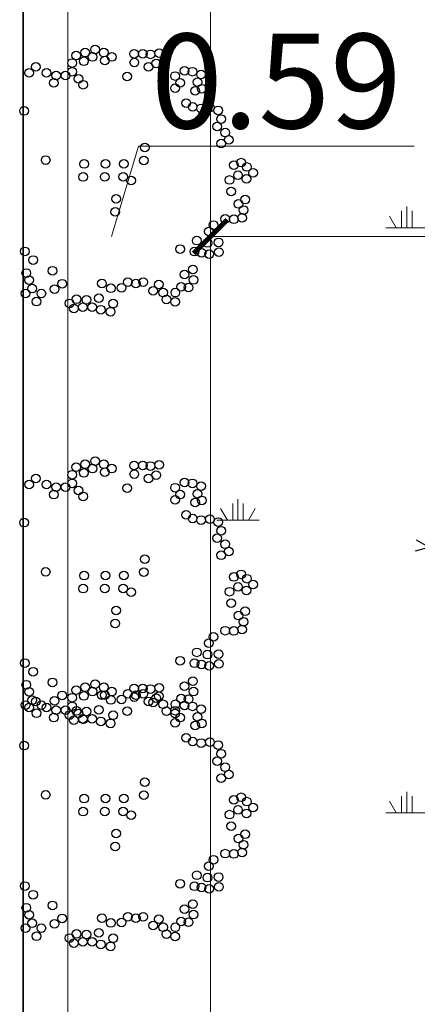
# Model space of a CAD drawing. Units: metres. Extents: x 3040 to 8123, y -31 to 24885.
# Drawn here: x 4087 to 4088, y 983 to 986 of the extents above; entities that cross this region are included whole.
import ezdxf

# ---------------------------------------------------------------- set-up
doc = ezdxf.new("R2010")
doc.units = ezdxf.units.M
doc.layers.add('external wall', color=211, linetype='Continuous', lineweight=40)
for name, color, linetype in [('site hatch', 252, 'Continuous'), ('TREE', 203, 'Continuous'), ('VEJETACION', 96, 'Continuous')]:
    doc.layers.add(name, color=color, linetype=linetype)
doc.styles.add('style2', font='majalla.ttf', dxfattribs={"height": 0.28})

# ---------------------------------------------------------------- blocks, each defined once
blk = doc.blocks.new('tronco')
at = {"layer": 'VEJETACION', "color": 44}
for p, q in [((28.172, 5.437), (26.266, 14.087)), ((22.206, 6.332), (23.615, 13.789)), ((27.343, 9.414), (27.757, 13.59)), ((22.62, 9.514), (21.543, 13.391)), ((21.295, 7.127), (20.383, 12.894)), ((31.144, 10.037), (31.237, 12.496)), ((20.88, 9.016), (17.318, 10.906)), ((29.173, 8.066), (31.144, 10.037)), ((17.649, 7.028), (15.992, 9.712)), ((29.746, 8.32), (32.729, 9.016)), ((28.917, 6.232), (29.173, 8.066)), ((29.173, 6.094), (29.173, 8.066)), ((33.723, 5.338), (35.877, 7.525)), ((17.483, 7.028), (14.252, 6.73)), ((17.98, 4.642), (17.649, 7.028)), ((24.775, 2.156), (21.295, 7.227)), ((21.295, 7.227), (25.21, 2.622)), ((25.21, 2.622), (28.917, 6.232)), ((25.624, 2.338), (29.173, 6.094)), ((23.117, 4.642), (14.252, 5.934)), ((28.993, 6.093), (25.23, 2.51)), ((25.29, 2.329), (28.993, 6.093)), ((33.143, 1.36), (36.457, 6.034)), ((25.23, 2.51), (22.541, 5.614)), ((22.541, 5.614), (25.049, 2.152)), ((28.586, 5.437), (33.64, 5.437)), ((33.64, 5.437), (36.955, 4.443)), ((18.063, 4.642), (15.329, 4.244)), ((22.87, 1.122), (18.063, 4.642)), ((25.049, 2.152), (24.212, 3.585)), ((24.212, 3.585), (25.109, 2.329)), ((34.055, 2.852), (37.12, 2.454)), ((22.541, 0.956), (24.932, 2.092)), ((22.87, 1.122), (24.775, 2.156)), ((27.617, 1.613), (25.29, 2.329)), ((25.407, 2.031), (27.617, 1.613)), ((28.873, 1.194), (25.407, 2.031)), ((25.624, 2.338), (29.829, 1.062)), ((20.75, 0.059), (25.29, 1.733)), ((25.29, 1.733), (22.541, 0.956)), ((25.588, 1.79), (28.873, 1.194)), ((25.391, 1.575), (20.568, -0.231)), ((25.391, 1.575), (27.426, -1.821)), ((25.391, 1.575), (29.746, 1.062)), ((25.588, 1.613), (27.5, -1.732)), ((29.829, 1.062), (33.143, 1.36)), ((13.506, 0.565), (22.38, 0.838)), ((20.383, -0.131), (22.38, 0.838)), ((31.237, 1.062), (35.546, -3.81)), ((17.98, -0.529), (13.506, 0.565)), ((20.383, -0.23), (14.169, -1.424)), ((20.568, -0.231), (16.82, -5.898)), ((32.729, -0.429), (36.872, -0.728)), ((26.916, -0.993), (20.632, -8.383)), ((27.426, -1.622), (35.049, -4.605)), ((33.226, -1.225), (36.043, -2.219)), ((27.426, -1.821), (27.675, -9.477)), ((19.14, -2.716), (14.5, -3.213)), ((30.989, -3.014), (31.486, -7.489)), ((24.408, -3.911), (23.863, -9.577)), ((17.98, -4.21), (17.98, -7.091)), ((27.509, -4.605), (33.143, -6.395)), ((30.16, -5.599), (30.492, -8.284)), ((22.869, -5.699), (19.14, -7.687)), ((24.139, -6.705), (26.183, -9.477))]:
    blk.add_line(p, q, dxfattribs=at)
blk = doc.blocks.new('hojas3')
at = {"color": 250}
for p, q in [((-9.447, -2.694), (-9.063, -3.078)), ((-9.526, -2.886), (-8.984, -2.886))]:
    blk.add_line(p, q, dxfattribs=at)
blk = doc.blocks.new('_ArchTick')
at = {"color": 0, "linetype": 'ByBlock', "const_width": 0.15}
blk.add_lwpolyline([(-0.5, -0.5), (0.5, 0.5)], dxfattribs=at)

msp = doc.modelspace()

# ---------------------------------------------------------------- linework, layer by layer
at = {"color": 252, "lineweight": 0, "true_color": 0x939598}
for p, q in [((4087.0973097, 968.0147789, -1.7999985), (4087.0973097, 993.544007, -1.7999985)), ((4087.5200727, 987.1708598), (4087.5200727, 981.2085126)), ((4087.2269201, 985.3117173), (4087.3072601, 985.5795173)), ((4087.3072601, 985.5795173), (4088.1232601, 985.5795173)), ((4091.2273095, 985.3117173), (4087.5200727, 985.3117173))]:
    msp.add_line(p, q, dxfattribs=at)
at = {"color": 252, "linetype": 'Continuous', "lineweight": 0, "true_color": 0x939598}
for p, q in [((4088.0859793, 985.3381244), (4088.0859793, 985.3881244)), ((4088.1016043, 985.3381244), (4088.1016043, 985.4006244)), ((4088.1172293, 985.3381244), (4088.1172293, 985.3881244)), ((4088.0703544, 985.3381244), (4088.0503544, 985.3727655)), ((4088.0391043, 985.3381244), (4088.1641043, 985.3381244)), ((4087.5859793, 984.4720989), (4087.5859793, 984.5220989)), ((4087.6016043, 984.4720989), (4087.6016043, 984.5345989)), ((4087.6172293, 984.4720989), (4087.6172293, 984.5220989)), ((4087.5703544, 984.472099), (4087.5503544, 984.5067401)), ((4087.6328545, 984.4720989), (4087.6528545, 984.5067399)), ((4087.5391043, 984.4720989), (4087.6641043, 984.4720989)), ((4088.1016043, 983.6060735), (4088.1016043, 983.6685735)), ((4088.0703544, 983.6060736), (4088.0503544, 983.6407147)), ((4088.0859793, 983.6060735), (4088.0859793, 983.6560735)), ((4088.1172293, 983.6060735), (4088.1172293, 983.6560735)), ((4088.0391043, 983.6060735), (4088.1641043, 983.6060735))]:
    msp.add_line(p, q, dxfattribs=at)
at = {"layer": 'external wall', "lineweight": 35}
msp.add_line((4086.9652415, 957.0645653), (4086.9652415, 997.2216935), dxfattribs=at)
at = {"layer": 'site hatch'}
for centre in [(4087.1784081, 985.8658286), (4087.1228242, 985.8478736), (4087.1493334, 985.8564236), (4087.1707118, 985.8435986), (4087.2040621, 985.8564236), (4087.2280059, 985.8435986), (4087.2938514, 985.8530036), (4087.3195055, 985.8530036), (4087.3425942, 985.8512936), (4087.3682482, 985.8547136), (4087.0031052, 985.8145286), (4087.1108523, 985.8256436), (4087.1450577, 985.8307736), (4087.2074827, 985.8333386), (4087.2947065, 985.8273536), (4087.3366082, 985.8145286), (4087.3596969, 985.8239336), (4086.983437, 985.7965736), (4087.0347452, 985.7965736), (4087.0629647, 985.7888786), (4087.0911842, 985.7888786), (4087.1108523, 985.7999936), (4087.1296653, 985.7786186), (4087.2733282, 985.7854586), (4087.4152807, 985.7871686), (4087.4435002, 985.8025586), (4087.4665889, 985.7999936), (4087.492243, 985.7914436), (4087.0561236, 985.7666486), (4087.1433475, 985.7615186), (4087.4152807, 985.7512586), (4087.4306732, 985.7666486), (4087.4819813, 985.7692136), (4087.4948084, 985.7495486), (4087.4751402, 985.7435636), (4087.448631, 985.7067986), (4087.467444, 985.6956836), (4087.492243, 985.6914086), (4087.5187522, 985.6939736), (4086.9680446, 985.6837136), (4087.542696, 985.6854236), (4087.5401306, 985.6375436), (4087.5521025, 985.6597736), (4087.5640744, 985.6195886), (4087.3256806, 985.5752926), (4087.5521025, 985.5870986), (4087.574336, 985.5982136), (4087.0321798, 985.5383636), (4087.1458714, 985.5267671), (4087.2096026, 985.5272486), (4087.2639217, 985.5272486), (4087.3231152, 985.5368176), (4087.5897285, 985.5229736), (4087.6111069, 985.5306686), (4087.6282096, 985.5178436), (4087.143306, 985.4882921), (4087.2070372, 985.4887736), (4087.2613562, 985.4887736), (4087.6017004, 985.4939036), (4087.6461674, 985.5007436), (4087.2853001, 985.4776586), (4087.5769014, 985.4793686), (4087.6264993, 985.4827886), (4087.5811771, 985.4451686), (4087.2409429, 985.4235214), (4087.6034106, 985.4084036), (4087.6230788, 985.4212286), (4087.2383775, 985.3850464), (4087.617948, 985.3904486), (4087.5290138, 985.3459886), (4087.5640744, 985.3639436), (4087.5897285, 985.3630886), (4087.6136723, 985.3673636), (4087.5153316, 985.3271786), (4087.4794159, 985.2998186), (4087.511056, 985.2929786), (4087.5444063, 985.2946886), (4086.97061, 985.2681836), (4087.4306732, 985.2750236), (4087.4725748, 985.2673286), (4087.4939532, 985.2639086), (4087.5161868, 985.2596336), (4087.5452614, 985.2656186), (4086.9954089, 985.2425336), (4086.9748857, 985.2040586), (4087.0527031, 985.2108986), (4087.4435002, 985.1997836), (4087.4682992, 985.2143186), (4086.983437, 985.1826836), (4087.0809225, 985.1724236), (4087.1989313, 985.1732786), (4087.2758936, 985.1766986), (4087.2989822, 985.1732786), (4087.3212158, 985.1766986), (4087.3673931, 985.1698586), (4087.4700094, 985.1835386), (4086.9723203, 985.1433536), (4086.9919884, 985.1578886), (4087.0193528, 985.1433536), (4087.058689, 985.1561786), (4087.2254405, 985.1587436), (4087.2570806, 985.1604536), (4087.3502904, 985.1510486), (4087.3802201, 985.1459186), (4087.4161359, 985.1459186), (4087.4332386, 985.1630186), (4087.4554721, 985.1613086), (4087.0048154, 985.1194136), (4087.1031561, 985.1142836), (4087.1236793, 985.1262536), (4087.152754, 985.1245436), (4087.1895248, 985.1296736), (4087.2322816, 985.1134286), (4087.3896266, 985.1253986), (4087.4152807, 985.1185586), (4087.1159831, 985.0988936), (4087.1424923, 985.1031686), (4087.1698567, 985.1031686), (4087.1955108, 985.0954736), (4087.2245854, 985.0894886), (4087.1784081, 984.647332), (4087.1228242, 984.629377), (4087.1450577, 984.612277), (4087.1493334, 984.637927), (4087.1707118, 984.625102), (4087.2040621, 984.637927), (4087.2074827, 984.614842), (4087.2280059, 984.625102), (4087.2938514, 984.634507), (4087.3195055, 984.634507), (4087.3425942, 984.632797), (4087.3682482, 984.636217), (4087.0031052, 984.596032), (4087.1108523, 984.607147), (4087.2947065, 984.608857), (4087.3366082, 984.596032), (4087.3596969, 984.605437), (4087.4435002, 984.584062), (4086.983437, 984.578077), (4087.0347452, 984.578077), (4087.0629647, 984.570382), (4087.0911842, 984.570382), (4087.1108523, 984.581497), (4087.1296653, 984.560122), (4087.2733282, 984.566962), (4087.4152807, 984.568672), (4087.4665889, 984.581497), (4087.492243, 984.572947), (4087.0561236, 984.548152), (4087.1433475, 984.543022), (4087.4152807, 984.532762), (4087.4306732, 984.548152), (4087.4751402, 984.525067), (4087.4819813, 984.550717), (4087.4948084, 984.531052), (4087.448631, 984.488302), (4087.467444, 984.477187), (4087.492243, 984.472912), (4087.5187522, 984.475477), (4087.542696, 984.466927), (4086.9680446, 984.465217), (4087.5521025, 984.441277), (4087.5401306, 984.419047), (4087.5640744, 984.401092), (4087.574336, 984.379717), (4087.3256806, 984.356796), (4087.5521025, 984.368602), (4087.0321798, 984.319867), (4087.1458714, 984.3082705), (4087.2096026, 984.308752), (4087.2639217, 984.308752), (4087.3231152, 984.318321), (4087.5897285, 984.304477), (4087.6111069, 984.312172), (4087.6282096, 984.299347), (4087.143306, 984.2697955), (4087.2070372, 984.270277), (4087.2613562, 984.270277), (4087.6017004, 984.275407), (4087.6264993, 984.264292), (4087.6461674, 984.282247), (4087.2853001, 984.259162), (4087.5769014, 984.260872), (4087.2409429, 984.2050248), (4087.5811771, 984.226672), (4087.6034106, 984.189907), (4087.6230788, 984.202732), (4087.2383775, 984.1665498), (4087.6136723, 984.148867), (4087.617948, 984.171952), (4087.5290138, 984.127492), (4087.5640744, 984.145447), (4087.5897285, 984.144592), (4087.5153316, 984.108682), (4087.4794159, 984.081322), (4087.511056, 984.074482), (4087.5444063, 984.076192), (4086.97061, 984.049687), (4087.4306732, 984.056527), (4087.4725748, 984.048832), (4087.4939532, 984.045412), (4087.5161868, 984.041137), (4087.5452614, 984.047122), (4086.9954089, 984.024037), (4086.9748857, 983.985562), (4087.0527031, 983.992402), (4087.1493334, 983.9779073), (4087.1784081, 983.9873123), (4087.2040621, 983.9779073), (4087.2938514, 983.9744873), (4087.3195055, 983.9744873), (4087.3425942, 983.9727773), (4087.3682482, 983.9761973), (4087.4435002, 983.981287), (4087.4682992, 983.995822), (4086.983437, 983.964187), (4087.0809225, 983.953927), (4087.1108523, 983.9471273), (4087.1228242, 983.9693573), (4087.1450577, 983.9522573), (4087.1707118, 983.9650823), (4087.1989313, 983.954782), (4087.2074827, 983.9548223), (4087.2280059, 983.9650823), (4087.2570806, 983.941957), (4087.2758936, 983.958202), (4087.2947065, 983.9488373), (4087.2989822, 983.954782), (4087.3212158, 983.958202), (4087.3596969, 983.9454173), (4087.3673931, 983.951362), (4087.4332386, 983.944522), (4087.4554721, 983.942812), (4087.4700094, 983.965042), (4086.9723203, 983.924857), (4086.983437, 983.9180573), (4086.9919884, 983.939392), (4087.0031052, 983.9360123), (4087.0193528, 983.924857), (4087.0347452, 983.9180573), (4087.058689, 983.937682), (4087.1108523, 983.9214773), (4087.2254405, 983.940247), (4087.3366082, 983.9360123), (4087.3502904, 983.932552), (4087.3802201, 983.927422), (4087.4161359, 983.927422), (4087.4435002, 983.9240423), (4087.4665889, 983.9214773), (4087.492243, 983.9129273), (4087.0048154, 983.900917), (4087.0561236, 983.8881323), (4087.0629647, 983.9103623), (4087.0911842, 983.9103623), (4087.1031561, 983.895787), (4087.1236793, 983.907757), (4087.1296653, 983.9001023), (4087.1424923, 983.884672), (4087.152754, 983.906047), (4087.1698567, 983.884672), (4087.1895248, 983.911177), (4087.2322816, 983.894932), (4087.2733282, 983.9069423), (4087.3896266, 983.906902), (4087.4152807, 983.9086523), (4087.4152807, 983.900062), (4087.4306732, 983.8881323), (4087.4819813, 983.8906973), (4087.1159831, 983.880397), (4087.1433475, 983.8830023), (4087.1955108, 983.876977), (4087.2245854, 983.870992), (4087.4152807, 983.8727423), (4087.4751402, 983.8650473), (4087.4948084, 983.8710323), (4087.448631, 983.8282823), (4086.9680446, 983.8051973), (4087.467444, 983.8171673), (4087.492243, 983.8128923), (4087.5187522, 983.8154573), (4087.542696, 983.8069073), (4087.5521025, 983.7812573), (4087.5401306, 983.7590273), (4087.5640744, 983.7410723), (4087.5521025, 983.7085823), (4087.574336, 983.7196973), (4087.3256806, 983.6967763), (4087.0321798, 983.6598473), (4087.3231152, 983.6583013), (4087.6111069, 983.6521523), (4087.1458714, 983.6482508), (4087.2096026, 983.6487323), (4087.2639217, 983.6487323), (4087.5897285, 983.6444573), (4087.6282096, 983.6393273), (4087.6461674, 983.6222273), (4087.143306, 983.6097758), (4087.2070372, 983.6102573), (4087.2613562, 983.6102573), (4087.2853001, 983.5991423), (4087.5769014, 983.6008523), (4087.6017004, 983.6153873), (4087.6264993, 983.6042723), (4087.5811771, 983.5666523), (4087.2409429, 983.5450051), (4087.6230788, 983.5427123), (4087.2383775, 983.5065301), (4087.6034106, 983.5298873), (4087.617948, 983.5119323), (4087.5640744, 983.4854273), (4087.5897285, 983.4845723), (4087.6136723, 983.4888473), (4087.5153316, 983.4486623), (4087.5290138, 983.4674723), (4087.4794159, 983.4213023), (4086.97061, 983.3896673), (4087.4306732, 983.3965073), (4087.4725748, 983.3888123), (4087.511056, 983.4144623), (4087.5444063, 983.4161723), (4086.9954089, 983.3640173), (4087.4939532, 983.3853923), (4087.5161868, 983.3811173), (4087.5452614, 983.3871023), (4087.0527031, 983.3323823), (4087.4682992, 983.3358023), (4086.9748857, 983.3255423), (4086.983437, 983.3041673), (4087.4435002, 983.3212673), (4087.4700094, 983.3050223), (4086.9919884, 983.2793723), (4087.058689, 983.2776623), (4087.0809225, 983.2939073), (4087.1989313, 983.2947623), (4087.2254405, 983.2802273), (4087.2570806, 983.2819373), (4087.2758936, 983.2981823), (4087.2989822, 983.2947623), (4087.3212158, 983.2981823), (4087.3502904, 983.2725323), (4087.3673931, 983.2913423), (4087.4332386, 983.2845023), (4087.4554721, 983.2827923), (4086.9723203, 983.2648373), (4087.0193528, 983.2648373), (4087.1236793, 983.2477373), (4087.152754, 983.2460273), (4087.1895248, 983.2511573), (4087.3802201, 983.2674023), (4087.3896266, 983.2468823), (4087.4161359, 983.2674023), (4087.0048154, 983.2408973), (4087.1031561, 983.2357673), (4087.1159831, 983.2203773), (4087.1424923, 983.2246523), (4087.1698567, 983.2246523), (4087.1955108, 983.2169573), (4087.2322816, 983.2349123), (4087.4152807, 983.2400423), (4087.2245854, 983.2109723)]:
    msp.add_circle(centre, 0.0128263, dxfattribs=at)

# ---------------------------------------------------------------- block references
at = {"xscale": 0.1, "yscale": 0.1, "zscale": 0.1, "rotation": 180}
msp.add_blockref('_ArchTick', (4087.5200727, 985.3117173), dxfattribs=at)
at = {"xscale": 0.1, "yscale": 0.1, "zscale": 0.1}
msp.add_blockref('_ArchTick', (4087.5200727, 985.3117173), dxfattribs=at)
at = {"layer": 'TREE', "color": 250}
for name, p, xscale, yscale, zscale, rotation in [('hojas3', (4087.129968, 985.5171799), -0.1578845649423751, 0.1578845649423751, 0.1578845649423751, 329.9960404750312), ('tronco', (4090.2971686, 985.8054237), -0.0717447225474024, 0.0717447225474024, 0.07174472254740241, 59.99604047503117)]:
    msp.add_blockref(name, p, dxfattribs=dict(at, xscale=xscale, yscale=yscale, zscale=zscale, rotation=rotation))

# ---------------------------------------------------------------- texts
at = {"insert": (4087.7152601, 985.7723173), "char_height": 0.28, "attachment_point": 5, "style": 'style2'}
msp.add_mtext('\\A1;0.59', dxfattribs=at)

doc.saveas('drawing.dxf')
